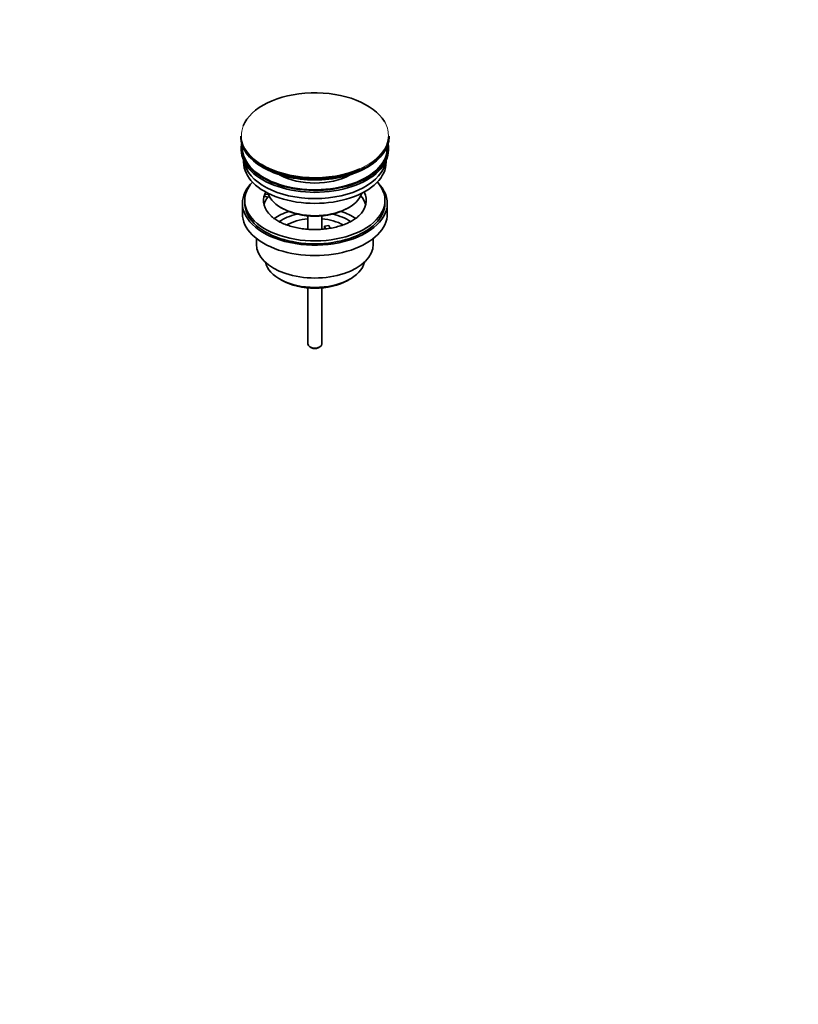
# Model space of a CAD drawing. Units: millimetres. Extents: x 0 to 1478, y 0 to 1758.
# Drawn here: x 1145 to 1478, y 0 to 421 of the extents above; entities that cross this region are included whole.
import ezdxf
from ezdxf import colors
from ezdxf.entities.mleader import LeaderData, LeaderLine
from ezdxf.math import Vec2, Vec3

# ---------------------------------------------------------------- set-up
doc = ezdxf.new("R2010")
doc.units = ezdxf.units.MM
doc.layers.add('DV6_Défaut', color=7, linetype='Continuous')
doc.layers.add('Défaut', color=7, linetype='Continuous')

# ---------------------------------------------------------------- blocks, each defined once
blk = doc.blocks.new('_DOT')
at = {"color": 0}
blk.add_line((0, 0), (-1, 0), dxfattribs=at)
at = {"color": 0, "const_width": 0.333}
blk.add_lwpolyline([(-0.1665, 0, 1), (0.1665, 0, 1)], format="xyb", close=True, dxfattribs=at)
blk = doc.blocks.new('SE5')
at = {"layer": 'DV6_Défaut', "color": 7, "linetype": 'Continuous', "lineweight": 35}
for p, q in [((1239.3, 371.37), (1239.3, 371.06)), ((1302.8, 371.06), (1302.8, 371.37)), ((1239.55, 366.33), (1239.55, 365.51)), ((1302.55, 365.51), (1302.55, 366.33)), ((1240.55, 360.97), (1240.55, 360.2)), ((1301.55, 360.2), (1301.55, 360.97)), ((1249.57, 345.54), (1249.57, 346.6)), ((1251.15, 346.36), (1249.57, 346.6)), ((1251.75, 345.2), (1249.57, 345.54)), ((1240.05, 342.65), (1240.05, 338.16)), ((1241.05, 343.87), (1241.05, 342.65)), ((1301.05, 342.65), (1301.05, 343.87)), ((1302.05, 338.16), (1302.05, 342.65)), ((1256.56, 340.81), (1257.26, 340.4)), ((1268.05, 337.24), (1268.05, 331.54)), ((1274.05, 331.53), (1274.05, 337.24)), ((1284.84, 340.4), (1285.55, 340.81)), ((1275.13, 332.85), (1277.07, 333.15)), ((1275.66, 331.71), (1275.13, 332.85)), ((1275.13, 331.79), (1275.13, 332.85)), ((1277.07, 333.15), (1277.61, 331.98)), ((1246.05, 327.58), (1246.05, 325.1)), ((1296.05, 325.1), (1296.05, 327.58)), ((1255.96, 310.26), (1257.02, 309.64)), ((1285.09, 309.64), (1286.15, 310.26)), ((1268.05, 306.42), (1268.05, 282.47)), ((1274.05, 282.47), (1274.05, 306.42)), ((1268.93, 281.25), (1269.64, 280.84)), ((1272.47, 280.84), (1273.17, 281.25))]:
    blk.add_line(p, q, dxfattribs=at)
for centre, major_axis, start_param, end_param in [((1271.05, 371.74), (31.45, 0), 0.328408, 2.918784), ((1271.05, 371.37), (-31.75, 0), 0, 3.141593), ((1271.05, 371.06), (31.75, 0), 3.141593, 6.283185), ((1271.05, 366.33), (-31.5, 0), 6.183422, 6.283185), ((1271.05, 366.33), (-31.5, 0), 0, 3.241356), ((1271.05, 366.33), (-31, 0), 6.24342, 6.283185), ((1271.05, 366.33), (-31, 0), 0, 3.181358), ((1271.05, 365.51), (-31.5, 0), 0, 3.141593), ((1271.05, 360.2), (-30.5, 0), 0, 3.141593), ((1271.05, 362.25), (-30.5, 0), 0.087049, 3.054543), ((1271.05, 371.74), (31.45, 0), 3.893313, 5.372781), ((1271.05, 370.66), (-31.25, 0), 0.77743, 2.356194), ((1271.05, 363.69), (-21.5, 0), 0.791478, 2.350114), ((1271.05, 342.65), (-31, 0), 5.761876, 6.283185), ((1271.05, 342.65), (-31, 0), 0, 3.662902), ((1271.05, 343.87), (-30, 0), 5.812408, 6.283185), ((1271.05, 343.87), (-30, 0), 0, 3.61237), ((1271.05, 343.87), (22, 0), 2.925263, 3.678578), ((1271.05, 343.87), (-22, 0), -0.288223, -0.216329), ((1271.05, 349.18), (20.5, 0), 3.328559, 6.096219), ((1271.05, 343.87), (-22, 0), 2.597667, 3.429816), ((1271.05, 340.2), (-22, 0), 3.286737, 3.604655), ((1271.05, 342.65), (-30, 0), 0, 3.141593), ((1271.05, 340.2), (-22, 0), 5.86754, 6.138041), ((1271.05, 338.16), (-31, 0), 0, 3.141593), ((1271.05, 327.54), (-23, 0), 5.220561, 5.574024), ((1271.05, 327.54), (-19.75, 0), 5.115457, 5.594553), ((1271.05, 348.37), (-19.5, 0), 0.785398, 2.356194), ((1271.05, 327.54), (-19.75, 0), 3.83004, 4.309321), ((1271.05, 327.54), (-23, 0), 3.84965, 4.204217), ((1271.05, 325.91), (17.75, 0), 1.740626, 2.318123), ((1271.05, 325.91), (17.75, 0), 0.825545, 1.400967), ((1271.05, 325.1), (-25, 0), 0, 3.141593), ((1271.05, 318.97), (21.35, 0), 3.267065, 6.157713), ((1271.05, 317.75), (-19.85, 0), 0.785398, 2.356194), ((1271.05, 282.47), (3, 0), 3.141593, 6.283185), ((1271.05, 281.66), (2, 0), 3.926991, 5.497787)]:
    blk.add_ellipse(centre, major_axis=major_axis, ratio=0.57735, start_param=start_param, end_param=end_param, dxfattribs=at)
at = {"layer": 'DV6_Défaut', "color": 7, "linetype": 'Continuous', "lineweight": 18}
for start_param, end_param in [(2.918784, 3.893313), (0, 0.328408), (5.372781, 6.283185)]:
    blk.add_ellipse((1271.05, 371.74), major_axis=(31.45, 0), ratio=0.57735, start_param=start_param, end_param=end_param, dxfattribs=at)
at = {"layer": 'DV6_Défaut', "color": 7, "linetype": 'Continuous', "lineweight": 35}
blk.add_open_spline([(1289.81, 337.27), (1289.68, 337.13), (1289.23, 336.67), (1288.03, 335.78), (1286.3, 334.75), (1284.27, 333.8), (1282, 332.98), (1279.51, 332.31), (1276.87, 331.81), (1274.1, 331.5), (1271.27, 331.38), (1268.44, 331.47), (1265.66, 331.75), (1262.97, 332.22), (1260.45, 332.87), (1258.13, 333.68), (1256.06, 334.61), (1254.3, 335.64), (1252.98, 336.59), (1252.45, 337.11), (1252.23, 337.34)], degree=3, knots=[0, 0, 0, 0, 0.020287, 0.078857, 0.137185, 0.195651, 0.254504, 0.313793, 0.373472, 0.433449, 0.493618, 0.553865, 0.614057, 0.674057, 0.73375, 0.793028, 0.851805, 0.910045, 0.967815, 1, 1, 1, 1], dxfattribs=at)

msp = doc.modelspace()

# ---------------------------------------------------------------- block references
at = {"layer": 'Défaut'}
msp.add_blockref('SE5', (0, 0), dxfattribs=at)

# ---------------------------------------------------------------- leaders
at = {"layer": 'Défaut', "color": 7, "linetype": 'Continuous', "lineweight": 18}
ml = msp.add_multileader_mtext('Standard', dxfattribs=at)
ml.set_content('{\\pxsm0.9;\\fSolid Edge ISO|b1||i0||c0|p34;\\W1.;31/08/2020\\P}', color=256)
ml.set_leader_properties()
ml.set_arrow_properties(name='DOT')
ml.build(insert=Vec2(0, 0))
ml.multileader.update_dxf_attribs({"leader_type": 0, "dogleg_length": 0, "arrow_head_size": 12})
ctx = ml.context
ctx.base_point, ctx.char_height, ctx.arrow_head_size, ctx.landing_gap_size = Vec3(1390.41, 1750.71), 12, 12, 4.2
notes = []
notes.append((ctx, [(0, (0, 0, 0), (0, 0), (1, 0), 1, [])]))
ctx.mtext.insert = Vec3(1392.41, 1756.83)
for ctx, leaders in notes:
    for number, flags, end, landing, length, lines in leaders:
        leader = LeaderData()
        leader.index, (leader.has_last_leader_line, leader.has_dogleg_vector, leader.attachment_direction) = number, flags
        leader.last_leader_point, leader.dogleg_vector, leader.dogleg_length = Vec3(end), Vec3(landing), length
        for number, points, colour, breaks in lines:
            line = LeaderLine()
            line.index, line.vertices, line.color, line.breaks = number, Vec3.list(points), colors.encode_raw_color(colour), breaks
            leader.lines.append(line)
        ctx.leaders.append(leader)

doc.saveas('drawing.dxf')
